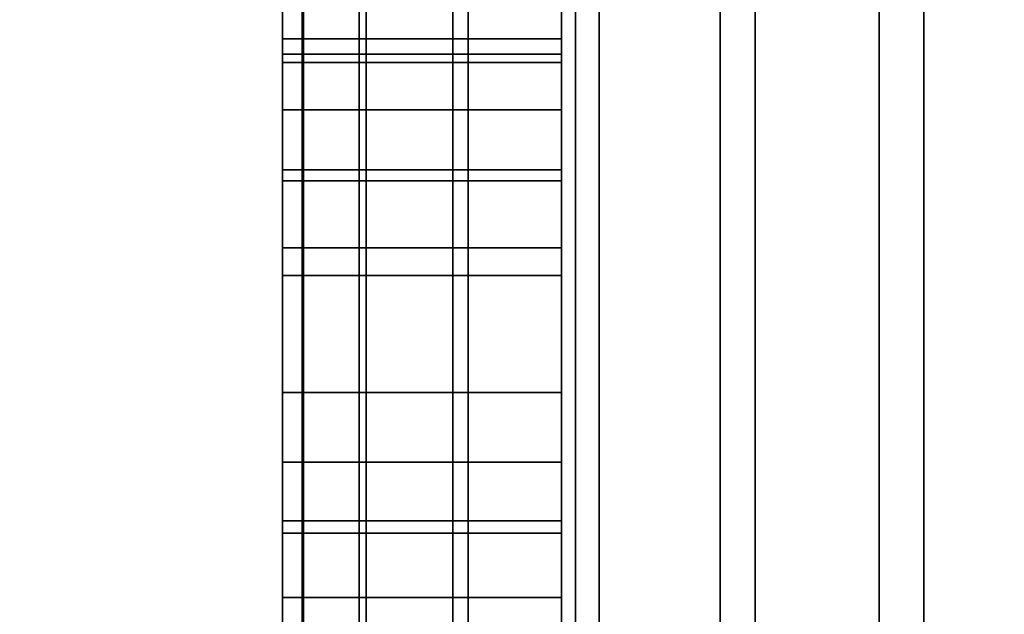
# Model space of a CAD drawing. Extents: x -0.051 to 0.051, y -0.712 to 0.
# Drawn here: x -0.008 to -0.007, y -0.455 to -0.454 of the extents above; entities that cross this region are included whole.
import ezdxf

# ---------------------------------------------------------------- set-up
doc = ezdxf.new("R2010")
doc.units = 0
for name, color, linetype in [('L15_GEH_USE_FARBE1', 7, 'CONTINUOUS'), ('L16_SYMBOL_SCHWARZ4', 7, 'CONTINUOUS'), ('L17_FUNKTIONSTASTE_ROT3', 7, 'CONTINUOUS'), ('L18_FUNK_BLAU2', 7, 'CONTINUOUS'), ('L19_SYMBOL_SCHWARZ3', 7, 'CONTINUOUS'), ('L7_ROHR_FARBE10', 7, 'CONTINUOUS'), ('L8_ROHR_FARBE9', 7, 'CONTINUOUS')]:
    doc.layers.add(name, color=color, linetype=linetype)

msp = doc.modelspace()

# ---------------------------------------------------------------- linework, layer by layer
at = {"layer": 'L15_GEH_USE_FARBE1', "color": 253, "invisible_edges": 9}
for points in [[(-0.0075, -0.476842, 0.065093), (-0.0075, -0.440342, 0.062897), (-0.0075, -0.480342, 0.062897), (-0.0075, -0.476842, 0.065093)], [(-0.0075, -0.440342, 0.062897), (-0.0075, -0.476842, 0.065093), (-0.0075, -0.443842, 0.065093), (-0.0075, -0.440342, 0.062897)], [(-0.0075, -0.440342, 0.137955), (-0.0075, -0.476842, 0.135593), (-0.0075, -0.480342, 0.137955), (-0.0075, -0.440342, 0.137955)], [(-0.0075, -0.476842, 0.135593), (-0.0075, -0.440342, 0.137955), (-0.0075, -0.443842, 0.135593), (-0.0075, -0.476842, 0.135593)], [(-0.007485, -0.440342, 0.138078), (-0.0075, -0.480342, 0.137955), (-0.007485, -0.480342, 0.138078), (-0.007485, -0.440342, 0.138078)], [(-0.0075, -0.480342, 0.137955), (-0.007485, -0.440342, 0.138078), (-0.0075, -0.440342, 0.137955), (-0.0075, -0.480342, 0.137955)], [(-0.0075, -0.440342, 0.062897), (-0.007486, -0.480342, 0.06278), (-0.0075, -0.480342, 0.062897), (-0.0075, -0.440342, 0.062897)], [(-0.007486, -0.480342, 0.06278), (-0.0075, -0.440342, 0.062897), (-0.007486, -0.440342, 0.06278), (-0.007486, -0.480342, 0.06278)], [(-0.007486, -0.440342, 0.06278), (-0.007445, -0.480342, 0.062669), (-0.007486, -0.480342, 0.06278), (-0.007486, -0.440342, 0.06278)], [(-0.007445, -0.480342, 0.062669), (-0.007486, -0.440342, 0.06278), (-0.007445, -0.440342, 0.062669), (-0.007445, -0.480342, 0.062669)], [(-0.00744, -0.440342, 0.138194), (-0.007485, -0.480342, 0.138078), (-0.00744, -0.480342, 0.138194), (-0.00744, -0.440342, 0.138194)], [(-0.007485, -0.480342, 0.138078), (-0.00744, -0.440342, 0.138194), (-0.007485, -0.440342, 0.138078), (-0.007485, -0.480342, 0.138078)], [(-0.007445, -0.440342, 0.062669), (-0.007378, -0.480342, 0.06257), (-0.007445, -0.480342, 0.062669), (-0.007445, -0.440342, 0.062669)], [(-0.007378, -0.480342, 0.06257), (-0.007445, -0.440342, 0.062669), (-0.007378, -0.440342, 0.06257), (-0.007378, -0.480342, 0.06257)], [(-0.007367, -0.440342, 0.138295), (-0.00744, -0.480342, 0.138194), (-0.007367, -0.480342, 0.138295), (-0.007367, -0.440342, 0.138295)], [(-0.00744, -0.480342, 0.138194), (-0.007367, -0.440342, 0.138295), (-0.00744, -0.440342, 0.138194), (-0.00744, -0.480342, 0.138194)], [(-0.00729, -0.440342, 0.062491), (-0.007378, -0.480342, 0.06257), (-0.007378, -0.440342, 0.06257), (-0.00729, -0.440342, 0.062491)], [(-0.007378, -0.480342, 0.06257), (-0.00729, -0.440342, 0.062491), (-0.00729, -0.480342, 0.062491), (-0.007378, -0.480342, 0.06257)], [(-0.007273, -0.480342, 0.138374), (-0.007367, -0.440342, 0.138295), (-0.007367, -0.480342, 0.138295), (-0.007273, -0.480342, 0.138374)], [(-0.007367, -0.440342, 0.138295), (-0.007273, -0.480342, 0.138374), (-0.007273, -0.440342, 0.138374), (-0.007367, -0.440342, 0.138295)], [(-0.007186, -0.440342, 0.062434), (-0.00729, -0.480342, 0.062491), (-0.00729, -0.440342, 0.062491), (-0.007186, -0.440342, 0.062434)], [(-0.00729, -0.480342, 0.062491), (-0.007186, -0.440342, 0.062434), (-0.007186, -0.480342, 0.062434), (-0.00729, -0.480342, 0.062491)], [(-0.007161, -0.480342, 0.138429), (-0.007273, -0.440342, 0.138374), (-0.007273, -0.480342, 0.138374), (-0.007161, -0.480342, 0.138429)], [(-0.007273, -0.440342, 0.138374), (-0.007161, -0.480342, 0.138429), (-0.007161, -0.440342, 0.138429), (-0.007273, -0.440342, 0.138374)], [(-0.007072, -0.440342, 0.062403), (-0.007186, -0.480342, 0.062434), (-0.007186, -0.440342, 0.062434), (-0.007072, -0.440342, 0.062403)], [(-0.007186, -0.480342, 0.062434), (-0.007072, -0.440342, 0.062403), (-0.007072, -0.480342, 0.062403), (-0.007186, -0.480342, 0.062434)], [(-0.00704, -0.480342, 0.138454), (-0.007161, -0.440342, 0.138429), (-0.007161, -0.480342, 0.138429), (-0.00704, -0.480342, 0.138454)], [(-0.007161, -0.440342, 0.138429), (-0.00704, -0.480342, 0.138454), (-0.00704, -0.440342, 0.138454), (-0.007161, -0.440342, 0.138429)], [(-0.006953, -0.440342, 0.0624), (-0.007072, -0.480342, 0.062403), (-0.007072, -0.440342, 0.062403), (-0.006953, -0.440342, 0.0624)], [(-0.007072, -0.480342, 0.062403), (-0.006953, -0.440342, 0.0624), (-0.006953, -0.480342, 0.0624), (-0.007072, -0.480342, 0.062403)], [(-0.006916, -0.480342, 0.138448), (-0.00704, -0.440342, 0.138454), (-0.00704, -0.480342, 0.138454), (-0.006916, -0.480342, 0.138448)], [(-0.00704, -0.440342, 0.138454), (-0.006916, -0.480342, 0.138448), (-0.006916, -0.440342, 0.138448), (-0.00704, -0.440342, 0.138454)], [(-0.0063, -0.443842, 0.135593), (-0.0075, -0.476842, 0.135593), (-0.0075, -0.443842, 0.135593), (-0.0063, -0.443842, 0.135593)], [(-0.0075, -0.476842, 0.135593), (-0.0063, -0.443842, 0.135593), (-0.0063, -0.476842, 0.135593), (-0.0075, -0.476842, 0.135593)], [(-0.0063, -0.476842, 0.065093), (-0.0075, -0.443842, 0.065093), (-0.0075, -0.476842, 0.065093), (-0.0063, -0.476842, 0.065093)], [(-0.0075, -0.443842, 0.065093), (-0.0063, -0.476842, 0.065093), (-0.0063, -0.443842, 0.065093), (-0.0075, -0.443842, 0.065093)]]:
    msp.add_3dface(points, dxfattribs=at)
at = {"layer": 'L16_SYMBOL_SCHWARZ4', "color": 7}
for points, invisible_edges in [([(-0.0075, -0.454318, 0.115275), (-0.0075, -0.454185, 0.116019), (-0.0075, -0.45385, 0.115111), (-0.0075, -0.454318, 0.115275)], 11), ([(-0.0075, -0.454318, 0.118402), (-0.0075, -0.454185, 0.119146), (-0.0075, -0.45385, 0.118239), (-0.0075, -0.454318, 0.118402)], 11), ([(-0.0073, -0.45385, 0.115111), (-0.0075, -0.454318, 0.115275), (-0.0075, -0.45385, 0.115111), (-0.0073, -0.45385, 0.115111)], 9), ([(-0.0075, -0.454318, 0.115275), (-0.0073, -0.45385, 0.115111), (-0.0073, -0.454318, 0.115275), (-0.0075, -0.454318, 0.115275)], 9), ([(-0.0073, -0.45385, 0.118239), (-0.0075, -0.454318, 0.118402), (-0.0075, -0.45385, 0.118239), (-0.0073, -0.45385, 0.118239)], 9), ([(-0.0075, -0.454318, 0.118402), (-0.0073, -0.45385, 0.118239), (-0.0073, -0.454318, 0.118402), (-0.0075, -0.454318, 0.118402)], 9), ([(-0.0073, -0.454185, 0.116019), (-0.0073, -0.454318, 0.115275), (-0.0073, -0.45385, 0.115111), (-0.0073, -0.454185, 0.116019)], 13), ([(-0.0073, -0.454185, 0.119146), (-0.0073, -0.454318, 0.118402), (-0.0073, -0.45385, 0.118239), (-0.0073, -0.454185, 0.119146)], 13), ([(-0.0075, -0.454318, 0.115275), (-0.0075, -0.454697, 0.116155), (-0.0075, -0.454185, 0.116019), (-0.0075, -0.454318, 0.115275)], 13), ([(-0.0075, -0.454318, 0.118402), (-0.0075, -0.454697, 0.119283), (-0.0075, -0.454185, 0.119146), (-0.0075, -0.454318, 0.118402)], 13), ([(-0.0073, -0.454697, 0.116155), (-0.0075, -0.454185, 0.116019), (-0.0075, -0.454697, 0.116155), (-0.0073, -0.454697, 0.116155)], 9), ([(-0.0075, -0.454185, 0.116019), (-0.0073, -0.454697, 0.116155), (-0.0073, -0.454185, 0.116019), (-0.0075, -0.454185, 0.116019)], 9), ([(-0.0073, -0.454697, 0.119283), (-0.0075, -0.454185, 0.119146), (-0.0075, -0.454697, 0.119283), (-0.0073, -0.454697, 0.119283)], 9), ([(-0.0075, -0.454185, 0.119146), (-0.0073, -0.454697, 0.119283), (-0.0073, -0.454185, 0.119146), (-0.0075, -0.454185, 0.119146)], 9), ([(-0.0073, -0.454697, 0.116155), (-0.0073, -0.454318, 0.115275), (-0.0073, -0.454185, 0.116019), (-0.0073, -0.454697, 0.116155)], 11), ([(-0.0073, -0.454697, 0.119283), (-0.0073, -0.454318, 0.118402), (-0.0073, -0.454185, 0.119146), (-0.0073, -0.454697, 0.119283)], 11), ([(-0.0075, -0.454797, 0.115408), (-0.0075, -0.454697, 0.116155), (-0.0075, -0.454318, 0.115275), (-0.0075, -0.454797, 0.115408)], 11), ([(-0.0075, -0.454797, 0.118535), (-0.0075, -0.454697, 0.119283), (-0.0075, -0.454318, 0.118402), (-0.0075, -0.454797, 0.118535)], 11), ([(-0.0073, -0.454318, 0.115275), (-0.0075, -0.454797, 0.115408), (-0.0075, -0.454318, 0.115275), (-0.0073, -0.454318, 0.115275)], 9), ([(-0.0075, -0.454797, 0.115408), (-0.0073, -0.454318, 0.115275), (-0.0073, -0.454797, 0.115408), (-0.0075, -0.454797, 0.115408)], 9), ([(-0.0073, -0.454318, 0.118402), (-0.0075, -0.454797, 0.118535), (-0.0075, -0.454318, 0.118402), (-0.0073, -0.454318, 0.118402)], 9), ([(-0.0075, -0.454797, 0.118535), (-0.0073, -0.454318, 0.118402), (-0.0073, -0.454797, 0.118535), (-0.0075, -0.454797, 0.118535)], 9), ([(-0.0073, -0.454697, 0.116155), (-0.0073, -0.454797, 0.115408), (-0.0073, -0.454318, 0.115275), (-0.0073, -0.454697, 0.116155)], 13), ([(-0.0073, -0.454697, 0.119283), (-0.0073, -0.454797, 0.118535), (-0.0073, -0.454318, 0.118402), (-0.0073, -0.454697, 0.119283)], 13)]:
    msp.add_3dface(points, dxfattribs=dict(at, invisible_edges=invisible_edges))
at = {"layer": 'L17_FUNKTIONSTASTE_ROT3', "color": 1}
for points, invisible_edges in [([(-0.0073, -0.442842, 0.100093), (-0.0073, -0.477842, 0.066093), (-0.0073, -0.477842, 0.100093), (-0.0073, -0.442842, 0.100093)], 9), ([(-0.0073, -0.477842, 0.066093), (-0.0073, -0.442842, 0.100093), (-0.0073, -0.477808, 0.065834), (-0.0073, -0.477842, 0.066093)], 11), ([(-0.0073, -0.477808, 0.065834), (-0.0073, -0.442842, 0.100093), (-0.0073, -0.477708, 0.065593), (-0.0073, -0.477808, 0.065834)], 11), ([(-0.0073, -0.477708, 0.065593), (-0.0073, -0.442842, 0.100093), (-0.0073, -0.477549, 0.065386), (-0.0073, -0.477708, 0.065593)], 11), ([(-0.0073, -0.477549, 0.065386), (-0.0073, -0.442842, 0.100093), (-0.0073, -0.477342, 0.065227), (-0.0073, -0.477549, 0.065386)], 11), ([(-0.0073, -0.477342, 0.065227), (-0.0073, -0.442842, 0.100093), (-0.0073, -0.477101, 0.065127), (-0.0073, -0.477342, 0.065227)], 11), ([(-0.0073, -0.477101, 0.065127), (-0.0073, -0.442842, 0.100093), (-0.0073, -0.476842, 0.065093), (-0.0073, -0.477101, 0.065127)], 11), ([(-0.0073, -0.476842, 0.065093), (-0.0073, -0.442842, 0.100093), (-0.0073, -0.443842, 0.065093), (-0.0073, -0.476842, 0.065093)], 11), ([(-0.0063, -0.477842, 0.100093), (-0.0073, -0.442842, 0.100093), (-0.0073, -0.477842, 0.100093), (-0.0063, -0.477842, 0.100093)], 9), ([(-0.0073, -0.442842, 0.100093), (-0.0063, -0.477842, 0.100093), (-0.0063, -0.442842, 0.100093), (-0.0073, -0.442842, 0.100093)], 9), ([(-0.0063, -0.443842, 0.065093), (-0.0073, -0.476842, 0.065093), (-0.0073, -0.443842, 0.065093), (-0.0063, -0.443842, 0.065093)], 9), ([(-0.0073, -0.476842, 0.065093), (-0.0063, -0.443842, 0.065093), (-0.0063, -0.476842, 0.065093), (-0.0073, -0.476842, 0.065093)], 9)]:
    msp.add_3dface(points, dxfattribs=dict(at, invisible_edges=invisible_edges))
at = {"layer": 'L18_FUNK_BLAU2', "color": 152}
for points, invisible_edges in [([(-0.0073, -0.477842, 0.100093), (-0.0073, -0.477808, 0.134852), (-0.0073, -0.442842, 0.100093), (-0.0073, -0.477842, 0.100093)], 11), ([(-0.0073, -0.442842, 0.100093), (-0.0073, -0.477808, 0.134852), (-0.0073, -0.477708, 0.135093), (-0.0073, -0.442842, 0.100093)], 13), ([(-0.0073, -0.442842, 0.100093), (-0.0073, -0.477708, 0.135093), (-0.0073, -0.477549, 0.1353), (-0.0073, -0.442842, 0.100093)], 13), ([(-0.0073, -0.442842, 0.100093), (-0.0073, -0.477549, 0.1353), (-0.0073, -0.477342, 0.135459), (-0.0073, -0.442842, 0.100093)], 13), ([(-0.0073, -0.442842, 0.100093), (-0.0073, -0.477342, 0.135459), (-0.0073, -0.477101, 0.135559), (-0.0073, -0.442842, 0.100093)], 13), ([(-0.0073, -0.442842, 0.100093), (-0.0073, -0.477101, 0.135559), (-0.0073, -0.476842, 0.135593), (-0.0073, -0.442842, 0.100093)], 13), ([(-0.0073, -0.442842, 0.100093), (-0.0073, -0.476842, 0.135593), (-0.0073, -0.443842, 0.135593), (-0.0073, -0.442842, 0.100093)], 13), ([(-0.0063, -0.442842, 0.100093), (-0.0073, -0.477842, 0.100093), (-0.0073, -0.442842, 0.100093), (-0.0063, -0.442842, 0.100093)], 9), ([(-0.0073, -0.477842, 0.100093), (-0.0063, -0.442842, 0.100093), (-0.0063, -0.477842, 0.100093), (-0.0073, -0.477842, 0.100093)], 9), ([(-0.0063, -0.476842, 0.135593), (-0.0073, -0.443842, 0.135593), (-0.0073, -0.476842, 0.135593), (-0.0063, -0.476842, 0.135593)], 9), ([(-0.0073, -0.443842, 0.135593), (-0.0063, -0.476842, 0.135593), (-0.0063, -0.443842, 0.135593), (-0.0073, -0.443842, 0.135593)], 9)]:
    msp.add_3dface(points, dxfattribs=dict(at, invisible_edges=invisible_edges))
at = {"layer": 'L19_SYMBOL_SCHWARZ3', "color": 7}
for points, invisible_edges in [([(-0.0075, -0.454224, 0.084046), (-0.0075, -0.454235, 0.086341), (-0.0075, -0.454112, 0.086051), (-0.0075, -0.454224, 0.084046)], 13), ([(-0.0075, -0.454224, 0.084046), (-0.0075, -0.454112, 0.086051), (-0.0075, -0.454224, 0.083744), (-0.0075, -0.454224, 0.084046)], 11), ([(-0.0075, -0.454235, 0.08145), (-0.0075, -0.454224, 0.083744), (-0.0075, -0.454112, 0.08174), (-0.0075, -0.454235, 0.08145)], 11), ([(-0.0075, -0.454112, 0.08174), (-0.0075, -0.454224, 0.083744), (-0.0075, -0.454112, 0.086051), (-0.0075, -0.454112, 0.08174)], 15), ([(-0.0075, -0.454224, 0.084046), (-0.0075, -0.454235, 0.086341), (-0.0075, -0.454112, 0.086051), (-0.0075, -0.454224, 0.084046)], 13), ([(-0.0075, -0.454224, 0.084046), (-0.0075, -0.454112, 0.086051), (-0.0075, -0.454224, 0.083744), (-0.0075, -0.454224, 0.084046)], 11), ([(-0.0075, -0.454235, 0.08145), (-0.0075, -0.454224, 0.083744), (-0.0075, -0.454112, 0.08174), (-0.0075, -0.454235, 0.08145)], 11), ([(-0.0075, -0.454112, 0.08174), (-0.0075, -0.454224, 0.083744), (-0.0075, -0.454112, 0.086051), (-0.0075, -0.454112, 0.08174)], 15), ([(-0.0075, -0.454112, 0.08174), (-0.0073, -0.454235, 0.08145), (-0.0075, -0.454235, 0.08145), (-0.0075, -0.454112, 0.08174)], 9), ([(-0.0073, -0.454235, 0.08145), (-0.0075, -0.454112, 0.08174), (-0.0073, -0.454112, 0.08174), (-0.0073, -0.454235, 0.08145)], 9), ([(-0.0075, -0.454235, 0.086341), (-0.0073, -0.454112, 0.086051), (-0.0075, -0.454112, 0.086051), (-0.0075, -0.454235, 0.086341)], 9), ([(-0.0073, -0.454112, 0.086051), (-0.0075, -0.454235, 0.086341), (-0.0073, -0.454235, 0.086341), (-0.0073, -0.454112, 0.086051)], 9), ([(-0.0075, -0.454112, 0.08174), (-0.0073, -0.454235, 0.08145), (-0.0075, -0.454235, 0.08145), (-0.0075, -0.454112, 0.08174)], 9), ([(-0.0073, -0.454235, 0.08145), (-0.0075, -0.454112, 0.08174), (-0.0073, -0.454112, 0.08174), (-0.0073, -0.454235, 0.08145)], 9), ([(-0.0075, -0.454235, 0.086341), (-0.0073, -0.454112, 0.086051), (-0.0075, -0.454112, 0.086051), (-0.0075, -0.454235, 0.086341)], 9), ([(-0.0073, -0.454112, 0.086051), (-0.0075, -0.454235, 0.086341), (-0.0073, -0.454235, 0.086341), (-0.0073, -0.454112, 0.086051)], 9), ([(-0.0073, -0.454224, 0.083744), (-0.0073, -0.454235, 0.08145), (-0.0073, -0.454112, 0.08174), (-0.0073, -0.454224, 0.083744)], 13), ([(-0.0073, -0.454224, 0.083744), (-0.0073, -0.454112, 0.08174), (-0.0073, -0.454112, 0.086051), (-0.0073, -0.454224, 0.083744)], 15), ([(-0.0073, -0.454235, 0.086341), (-0.0073, -0.454224, 0.084046), (-0.0073, -0.454112, 0.086051), (-0.0073, -0.454235, 0.086341)], 11), ([(-0.0073, -0.454112, 0.086051), (-0.0073, -0.454224, 0.084046), (-0.0073, -0.454224, 0.083744), (-0.0073, -0.454112, 0.086051)], 13), ([(-0.0073, -0.454224, 0.083744), (-0.0073, -0.454235, 0.08145), (-0.0073, -0.454112, 0.08174), (-0.0073, -0.454224, 0.083744)], 13), ([(-0.0073, -0.454224, 0.083744), (-0.0073, -0.454112, 0.08174), (-0.0073, -0.454112, 0.086051), (-0.0073, -0.454224, 0.083744)], 15), ([(-0.0073, -0.454235, 0.086341), (-0.0073, -0.454224, 0.084046), (-0.0073, -0.454112, 0.086051), (-0.0073, -0.454235, 0.086341)], 11), ([(-0.0073, -0.454112, 0.086051), (-0.0073, -0.454224, 0.084046), (-0.0073, -0.454224, 0.083744), (-0.0073, -0.454112, 0.086051)], 13), ([(-0.0075, -0.454241, 0.084348), (-0.0075, -0.454235, 0.086341), (-0.0075, -0.454224, 0.084046), (-0.0075, -0.454241, 0.084348)], 11), ([(-0.0075, -0.454235, 0.08145), (-0.0075, -0.454241, 0.083442), (-0.0075, -0.454224, 0.083744), (-0.0075, -0.454235, 0.08145)], 13), ([(-0.0075, -0.454241, 0.084348), (-0.0075, -0.454235, 0.086341), (-0.0075, -0.454224, 0.084046), (-0.0075, -0.454241, 0.084348)], 11), ([(-0.0075, -0.454235, 0.08145), (-0.0075, -0.454241, 0.083442), (-0.0075, -0.454224, 0.083744), (-0.0075, -0.454235, 0.08145)], 13), ([(-0.0073, -0.454241, 0.084348), (-0.0075, -0.454224, 0.084046), (-0.0073, -0.454224, 0.084046), (-0.0073, -0.454241, 0.084348)], 9), ([(-0.0075, -0.454224, 0.084046), (-0.0073, -0.454241, 0.084348), (-0.0075, -0.454241, 0.084348), (-0.0075, -0.454224, 0.084046)], 9), ([(-0.0073, -0.454224, 0.084046), (-0.0075, -0.454224, 0.083744), (-0.0073, -0.454224, 0.083744), (-0.0073, -0.454224, 0.084046)], 9), ([(-0.0075, -0.454224, 0.083744), (-0.0073, -0.454224, 0.084046), (-0.0075, -0.454224, 0.084046), (-0.0075, -0.454224, 0.083744)], 9), ([(-0.0073, -0.454224, 0.083744), (-0.0075, -0.454241, 0.083442), (-0.0073, -0.454241, 0.083442), (-0.0073, -0.454224, 0.083744)], 9), ([(-0.0075, -0.454241, 0.083442), (-0.0073, -0.454224, 0.083744), (-0.0075, -0.454224, 0.083744), (-0.0075, -0.454241, 0.083442)], 9), ([(-0.0073, -0.454241, 0.084348), (-0.0075, -0.454224, 0.084046), (-0.0073, -0.454224, 0.084046), (-0.0073, -0.454241, 0.084348)], 9), ([(-0.0075, -0.454224, 0.084046), (-0.0073, -0.454241, 0.084348), (-0.0075, -0.454241, 0.084348), (-0.0075, -0.454224, 0.084046)], 9), ([(-0.0073, -0.454224, 0.084046), (-0.0075, -0.454224, 0.083744), (-0.0073, -0.454224, 0.083744), (-0.0073, -0.454224, 0.084046)], 9), ([(-0.0075, -0.454224, 0.083744), (-0.0073, -0.454224, 0.084046), (-0.0075, -0.454224, 0.084046), (-0.0075, -0.454224, 0.083744)], 9), ([(-0.0073, -0.454224, 0.083744), (-0.0075, -0.454241, 0.083442), (-0.0073, -0.454241, 0.083442), (-0.0073, -0.454224, 0.083744)], 9), ([(-0.0075, -0.454241, 0.083442), (-0.0073, -0.454224, 0.083744), (-0.0075, -0.454224, 0.083744), (-0.0075, -0.454241, 0.083442)], 9), ([(-0.0073, -0.454241, 0.083442), (-0.0073, -0.454235, 0.08145), (-0.0073, -0.454224, 0.083744), (-0.0073, -0.454241, 0.083442)], 11), ([(-0.0073, -0.454235, 0.086341), (-0.0073, -0.454241, 0.084348), (-0.0073, -0.454224, 0.084046), (-0.0073, -0.454235, 0.086341)], 13), ([(-0.0073, -0.454241, 0.083442), (-0.0073, -0.454235, 0.08145), (-0.0073, -0.454224, 0.083744), (-0.0073, -0.454241, 0.083442)], 11), ([(-0.0073, -0.454235, 0.086341), (-0.0073, -0.454241, 0.084348), (-0.0073, -0.454224, 0.084046), (-0.0073, -0.454235, 0.086341)], 13), ([(-0.0075, -0.454326, 0.084947), (-0.0075, -0.454374, 0.086624), (-0.0075, -0.454235, 0.086341), (-0.0075, -0.454326, 0.084947)], 13), ([(-0.0075, -0.454326, 0.084947), (-0.0075, -0.454235, 0.086341), (-0.0075, -0.454275, 0.084649), (-0.0075, -0.454326, 0.084947)], 11), ([(-0.0075, -0.454275, 0.084649), (-0.0075, -0.454235, 0.086341), (-0.0075, -0.454241, 0.084348), (-0.0075, -0.454275, 0.084649)], 11), ([(-0.0075, -0.454374, 0.081167), (-0.0075, -0.454326, 0.082843), (-0.0075, -0.454235, 0.08145), (-0.0075, -0.454374, 0.081167)], 11), ([(-0.0075, -0.454235, 0.08145), (-0.0075, -0.454326, 0.082843), (-0.0075, -0.454275, 0.083141), (-0.0075, -0.454235, 0.08145)], 13), ([(-0.0075, -0.454235, 0.08145), (-0.0075, -0.454275, 0.083141), (-0.0075, -0.454241, 0.083442), (-0.0075, -0.454235, 0.08145)], 13), ([(-0.0075, -0.454326, 0.084947), (-0.0075, -0.454374, 0.086624), (-0.0075, -0.454235, 0.086341), (-0.0075, -0.454326, 0.084947)], 13), ([(-0.0075, -0.454326, 0.084947), (-0.0075, -0.454235, 0.086341), (-0.0075, -0.454275, 0.084649), (-0.0075, -0.454326, 0.084947)], 11), ([(-0.0075, -0.454275, 0.084649), (-0.0075, -0.454235, 0.086341), (-0.0075, -0.454241, 0.084348), (-0.0075, -0.454275, 0.084649)], 11), ([(-0.0075, -0.454374, 0.081167), (-0.0075, -0.454326, 0.082843), (-0.0075, -0.454235, 0.08145), (-0.0075, -0.454374, 0.081167)], 11), ([(-0.0075, -0.454235, 0.08145), (-0.0075, -0.454326, 0.082843), (-0.0075, -0.454275, 0.083141), (-0.0075, -0.454235, 0.08145)], 13), ([(-0.0075, -0.454235, 0.08145), (-0.0075, -0.454275, 0.083141), (-0.0075, -0.454241, 0.083442), (-0.0075, -0.454235, 0.08145)], 13), ([(-0.0075, -0.454235, 0.08145), (-0.0073, -0.454374, 0.081167), (-0.0075, -0.454374, 0.081167), (-0.0075, -0.454235, 0.08145)], 9), ([(-0.0073, -0.454374, 0.081167), (-0.0075, -0.454235, 0.08145), (-0.0073, -0.454235, 0.08145), (-0.0073, -0.454374, 0.081167)], 9), ([(-0.0075, -0.454374, 0.086624), (-0.0073, -0.454235, 0.086341), (-0.0075, -0.454235, 0.086341), (-0.0075, -0.454374, 0.086624)], 9), ([(-0.0073, -0.454235, 0.086341), (-0.0075, -0.454374, 0.086624), (-0.0073, -0.454374, 0.086624), (-0.0073, -0.454235, 0.086341)], 9), ([(-0.0075, -0.454235, 0.08145), (-0.0073, -0.454374, 0.081167), (-0.0075, -0.454374, 0.081167), (-0.0075, -0.454235, 0.08145)], 9), ([(-0.0073, -0.454374, 0.081167), (-0.0075, -0.454235, 0.08145), (-0.0073, -0.454235, 0.08145), (-0.0073, -0.454374, 0.081167)], 9), ([(-0.0075, -0.454374, 0.086624), (-0.0073, -0.454235, 0.086341), (-0.0075, -0.454235, 0.086341), (-0.0075, -0.454374, 0.086624)], 9), ([(-0.0073, -0.454235, 0.086341), (-0.0075, -0.454374, 0.086624), (-0.0073, -0.454374, 0.086624), (-0.0073, -0.454235, 0.086341)], 9), ([(-0.0073, -0.454326, 0.082843), (-0.0073, -0.454374, 0.081167), (-0.0073, -0.454235, 0.08145), (-0.0073, -0.454326, 0.082843)], 13), ([(-0.0073, -0.454326, 0.082843), (-0.0073, -0.454235, 0.08145), (-0.0073, -0.454275, 0.083141), (-0.0073, -0.454326, 0.082843)], 11), ([(-0.0073, -0.454275, 0.083141), (-0.0073, -0.454235, 0.08145), (-0.0073, -0.454241, 0.083442), (-0.0073, -0.454275, 0.083141)], 11), ([(-0.0073, -0.454374, 0.086624), (-0.0073, -0.454326, 0.084947), (-0.0073, -0.454235, 0.086341), (-0.0073, -0.454374, 0.086624)], 11), ([(-0.0073, -0.454235, 0.086341), (-0.0073, -0.454326, 0.084947), (-0.0073, -0.454275, 0.084649), (-0.0073, -0.454235, 0.086341)], 13), ([(-0.0073, -0.454235, 0.086341), (-0.0073, -0.454275, 0.084649), (-0.0073, -0.454241, 0.084348), (-0.0073, -0.454235, 0.086341)], 13), ([(-0.0073, -0.454326, 0.082843), (-0.0073, -0.454374, 0.081167), (-0.0073, -0.454235, 0.08145), (-0.0073, -0.454326, 0.082843)], 13), ([(-0.0073, -0.454326, 0.082843), (-0.0073, -0.454235, 0.08145), (-0.0073, -0.454275, 0.083141), (-0.0073, -0.454326, 0.082843)], 11), ([(-0.0073, -0.454275, 0.083141), (-0.0073, -0.454235, 0.08145), (-0.0073, -0.454241, 0.083442), (-0.0073, -0.454275, 0.083141)], 11), ([(-0.0073, -0.454374, 0.086624), (-0.0073, -0.454326, 0.084947), (-0.0073, -0.454235, 0.086341), (-0.0073, -0.454374, 0.086624)], 11), ([(-0.0073, -0.454235, 0.086341), (-0.0073, -0.454326, 0.084947), (-0.0073, -0.454275, 0.084649), (-0.0073, -0.454235, 0.086341)], 13), ([(-0.0073, -0.454235, 0.086341), (-0.0073, -0.454275, 0.084649), (-0.0073, -0.454241, 0.084348), (-0.0073, -0.454235, 0.086341)], 13), ([(-0.0073, -0.454275, 0.084649), (-0.0075, -0.454241, 0.084348), (-0.0073, -0.454241, 0.084348), (-0.0073, -0.454275, 0.084649)], 9), ([(-0.0075, -0.454241, 0.084348), (-0.0073, -0.454275, 0.084649), (-0.0075, -0.454275, 0.084649), (-0.0075, -0.454241, 0.084348)], 9), ([(-0.0073, -0.454241, 0.083442), (-0.0075, -0.454275, 0.083141), (-0.0073, -0.454275, 0.083141), (-0.0073, -0.454241, 0.083442)], 9), ([(-0.0075, -0.454275, 0.083141), (-0.0073, -0.454241, 0.083442), (-0.0075, -0.454241, 0.083442), (-0.0075, -0.454275, 0.083141)], 9), ([(-0.0073, -0.454275, 0.084649), (-0.0075, -0.454241, 0.084348), (-0.0073, -0.454241, 0.084348), (-0.0073, -0.454275, 0.084649)], 9), ([(-0.0075, -0.454241, 0.084348), (-0.0073, -0.454275, 0.084649), (-0.0075, -0.454275, 0.084649), (-0.0075, -0.454241, 0.084348)], 9), ([(-0.0073, -0.454241, 0.083442), (-0.0075, -0.454275, 0.083141), (-0.0073, -0.454275, 0.083141), (-0.0073, -0.454241, 0.083442)], 9), ([(-0.0075, -0.454275, 0.083141), (-0.0073, -0.454241, 0.083442), (-0.0075, -0.454241, 0.083442), (-0.0075, -0.454275, 0.083141)], 9), ([(-0.0073, -0.454326, 0.084947), (-0.0075, -0.454275, 0.084649), (-0.0073, -0.454275, 0.084649), (-0.0073, -0.454326, 0.084947)], 9), ([(-0.0075, -0.454275, 0.084649), (-0.0073, -0.454326, 0.084947), (-0.0075, -0.454326, 0.084947), (-0.0075, -0.454275, 0.084649)], 9), ([(-0.0073, -0.454275, 0.083141), (-0.0075, -0.454326, 0.082843), (-0.0073, -0.454326, 0.082843), (-0.0073, -0.454275, 0.083141)], 9), ([(-0.0075, -0.454326, 0.082843), (-0.0073, -0.454275, 0.083141), (-0.0075, -0.454275, 0.083141), (-0.0075, -0.454326, 0.082843)], 9), ([(-0.0073, -0.454326, 0.084947), (-0.0075, -0.454275, 0.084649), (-0.0073, -0.454275, 0.084649), (-0.0073, -0.454326, 0.084947)], 9), ([(-0.0075, -0.454275, 0.084649), (-0.0073, -0.454326, 0.084947), (-0.0075, -0.454326, 0.084947), (-0.0075, -0.454275, 0.084649)], 9), ([(-0.0073, -0.454275, 0.083141), (-0.0075, -0.454326, 0.082843), (-0.0073, -0.454326, 0.082843), (-0.0073, -0.454275, 0.083141)], 9), ([(-0.0075, -0.454326, 0.082843), (-0.0073, -0.454275, 0.083141), (-0.0075, -0.454275, 0.083141), (-0.0075, -0.454326, 0.082843)], 9), ([(-0.0075, -0.454394, 0.085242), (-0.0075, -0.454374, 0.086624), (-0.0075, -0.454326, 0.084947), (-0.0075, -0.454394, 0.085242)], 11), ([(-0.0075, -0.454374, 0.081167), (-0.0075, -0.454394, 0.082549), (-0.0075, -0.454326, 0.082843), (-0.0075, -0.454374, 0.081167)], 13), ([(-0.0075, -0.454394, 0.085242), (-0.0075, -0.454374, 0.086624), (-0.0075, -0.454326, 0.084947), (-0.0075, -0.454394, 0.085242)], 11), ([(-0.0075, -0.454374, 0.081167), (-0.0075, -0.454394, 0.082549), (-0.0075, -0.454326, 0.082843), (-0.0075, -0.454374, 0.081167)], 13), ([(-0.0073, -0.454394, 0.085242), (-0.0075, -0.454326, 0.084947), (-0.0073, -0.454326, 0.084947), (-0.0073, -0.454394, 0.085242)], 9), ([(-0.0075, -0.454326, 0.084947), (-0.0073, -0.454394, 0.085242), (-0.0075, -0.454394, 0.085242), (-0.0075, -0.454326, 0.084947)], 9), ([(-0.0073, -0.454326, 0.082843), (-0.0075, -0.454394, 0.082549), (-0.0073, -0.454394, 0.082549), (-0.0073, -0.454326, 0.082843)], 9), ([(-0.0075, -0.454394, 0.082549), (-0.0073, -0.454326, 0.082843), (-0.0075, -0.454326, 0.082843), (-0.0075, -0.454394, 0.082549)], 9), ([(-0.0073, -0.454394, 0.085242), (-0.0075, -0.454326, 0.084947), (-0.0073, -0.454326, 0.084947), (-0.0073, -0.454394, 0.085242)], 9), ([(-0.0075, -0.454326, 0.084947), (-0.0073, -0.454394, 0.085242), (-0.0075, -0.454394, 0.085242), (-0.0075, -0.454326, 0.084947)], 9), ([(-0.0073, -0.454326, 0.082843), (-0.0075, -0.454394, 0.082549), (-0.0073, -0.454394, 0.082549), (-0.0073, -0.454326, 0.082843)], 9), ([(-0.0075, -0.454394, 0.082549), (-0.0073, -0.454326, 0.082843), (-0.0075, -0.454326, 0.082843), (-0.0075, -0.454394, 0.082549)], 9), ([(-0.0073, -0.454394, 0.082549), (-0.0073, -0.454374, 0.081167), (-0.0073, -0.454326, 0.082843), (-0.0073, -0.454394, 0.082549)], 11), ([(-0.0073, -0.454374, 0.086624), (-0.0073, -0.454394, 0.085242), (-0.0073, -0.454326, 0.084947), (-0.0073, -0.454374, 0.086624)], 13), ([(-0.0073, -0.454394, 0.082549), (-0.0073, -0.454374, 0.081167), (-0.0073, -0.454326, 0.082843), (-0.0073, -0.454394, 0.082549)], 11), ([(-0.0073, -0.454374, 0.086624), (-0.0073, -0.454394, 0.085242), (-0.0073, -0.454326, 0.084947), (-0.0073, -0.454374, 0.086624)], 13), ([(-0.0075, -0.454478, 0.085532), (-0.0075, -0.454528, 0.086899), (-0.0075, -0.454374, 0.086624), (-0.0075, -0.454478, 0.085532)], 13), ([(-0.0075, -0.454478, 0.085532), (-0.0075, -0.454374, 0.086624), (-0.0075, -0.454394, 0.085242), (-0.0075, -0.454478, 0.085532)], 11), ([(-0.0075, -0.454528, 0.080891), (-0.0075, -0.454478, 0.082258), (-0.0075, -0.454374, 0.081167), (-0.0075, -0.454528, 0.080891)], 11), ([(-0.0075, -0.454374, 0.081167), (-0.0075, -0.454478, 0.082258), (-0.0075, -0.454394, 0.082549), (-0.0075, -0.454374, 0.081167)], 13), ([(-0.0075, -0.454478, 0.085532), (-0.0075, -0.454528, 0.086899), (-0.0075, -0.454374, 0.086624), (-0.0075, -0.454478, 0.085532)], 13), ([(-0.0075, -0.454478, 0.085532), (-0.0075, -0.454374, 0.086624), (-0.0075, -0.454394, 0.085242), (-0.0075, -0.454478, 0.085532)], 11), ([(-0.0075, -0.454528, 0.080891), (-0.0075, -0.454478, 0.082258), (-0.0075, -0.454374, 0.081167), (-0.0075, -0.454528, 0.080891)], 11), ([(-0.0075, -0.454374, 0.081167), (-0.0075, -0.454478, 0.082258), (-0.0075, -0.454394, 0.082549), (-0.0075, -0.454374, 0.081167)], 13), ([(-0.0075, -0.454374, 0.081167), (-0.0073, -0.454528, 0.080891), (-0.0075, -0.454528, 0.080891), (-0.0075, -0.454374, 0.081167)], 9), ([(-0.0073, -0.454528, 0.080891), (-0.0075, -0.454374, 0.081167), (-0.0073, -0.454374, 0.081167), (-0.0073, -0.454528, 0.080891)], 9), ([(-0.0075, -0.454528, 0.086899), (-0.0073, -0.454374, 0.086624), (-0.0075, -0.454374, 0.086624), (-0.0075, -0.454528, 0.086899)], 9), ([(-0.0073, -0.454374, 0.086624), (-0.0075, -0.454528, 0.086899), (-0.0073, -0.454528, 0.086899), (-0.0073, -0.454374, 0.086624)], 9), ([(-0.0075, -0.454374, 0.081167), (-0.0073, -0.454528, 0.080891), (-0.0075, -0.454528, 0.080891), (-0.0075, -0.454374, 0.081167)], 9), ([(-0.0073, -0.454528, 0.080891), (-0.0075, -0.454374, 0.081167), (-0.0073, -0.454374, 0.081167), (-0.0073, -0.454528, 0.080891)], 9), ([(-0.0075, -0.454528, 0.086899), (-0.0073, -0.454374, 0.086624), (-0.0075, -0.454374, 0.086624), (-0.0075, -0.454528, 0.086899)], 9), ([(-0.0073, -0.454374, 0.086624), (-0.0075, -0.454528, 0.086899), (-0.0073, -0.454528, 0.086899), (-0.0073, -0.454374, 0.086624)], 9), ([(-0.0073, -0.454478, 0.082258), (-0.0073, -0.454528, 0.080891), (-0.0073, -0.454374, 0.081167), (-0.0073, -0.454478, 0.082258)], 13), ([(-0.0073, -0.454478, 0.082258), (-0.0073, -0.454374, 0.081167), (-0.0073, -0.454394, 0.082549), (-0.0073, -0.454478, 0.082258)], 11), ([(-0.0073, -0.454528, 0.086899), (-0.0073, -0.454478, 0.085532), (-0.0073, -0.454374, 0.086624), (-0.0073, -0.454528, 0.086899)], 11), ([(-0.0073, -0.454374, 0.086624), (-0.0073, -0.454478, 0.085532), (-0.0073, -0.454394, 0.085242), (-0.0073, -0.454374, 0.086624)], 13), ([(-0.0073, -0.454478, 0.082258), (-0.0073, -0.454528, 0.080891), (-0.0073, -0.454374, 0.081167), (-0.0073, -0.454478, 0.082258)], 13), ([(-0.0073, -0.454478, 0.082258), (-0.0073, -0.454374, 0.081167), (-0.0073, -0.454394, 0.082549), (-0.0073, -0.454478, 0.082258)], 11), ([(-0.0073, -0.454528, 0.086899), (-0.0073, -0.454478, 0.085532), (-0.0073, -0.454374, 0.086624), (-0.0073, -0.454528, 0.086899)], 11), ([(-0.0073, -0.454374, 0.086624), (-0.0073, -0.454478, 0.085532), (-0.0073, -0.454394, 0.085242), (-0.0073, -0.454374, 0.086624)], 13), ([(-0.0073, -0.454478, 0.085532), (-0.0075, -0.454394, 0.085242), (-0.0073, -0.454394, 0.085242), (-0.0073, -0.454478, 0.085532)], 9), ([(-0.0075, -0.454394, 0.085242), (-0.0073, -0.454478, 0.085532), (-0.0075, -0.454478, 0.085532), (-0.0075, -0.454394, 0.085242)], 9), ([(-0.0073, -0.454394, 0.082549), (-0.0075, -0.454478, 0.082258), (-0.0073, -0.454478, 0.082258), (-0.0073, -0.454394, 0.082549)], 9), ([(-0.0075, -0.454478, 0.082258), (-0.0073, -0.454394, 0.082549), (-0.0075, -0.454394, 0.082549), (-0.0075, -0.454478, 0.082258)], 9), ([(-0.0073, -0.454478, 0.085532), (-0.0075, -0.454394, 0.085242), (-0.0073, -0.454394, 0.085242), (-0.0073, -0.454478, 0.085532)], 9), ([(-0.0075, -0.454394, 0.085242), (-0.0073, -0.454478, 0.085532), (-0.0075, -0.454478, 0.085532), (-0.0075, -0.454394, 0.085242)], 9), ([(-0.0073, -0.454394, 0.082549), (-0.0075, -0.454478, 0.082258), (-0.0073, -0.454478, 0.082258), (-0.0073, -0.454394, 0.082549)], 9), ([(-0.0075, -0.454478, 0.082258), (-0.0073, -0.454394, 0.082549), (-0.0075, -0.454394, 0.082549), (-0.0075, -0.454478, 0.082258)], 9), ([(-0.0075, -0.454579, 0.085818), (-0.0075, -0.45457, 0.086952), (-0.0075, -0.454478, 0.085532), (-0.0075, -0.454579, 0.085818)], 11), ([(-0.0075, -0.454478, 0.085532), (-0.0075, -0.45457, 0.086952), (-0.0075, -0.454528, 0.086899), (-0.0075, -0.454478, 0.085532)], 13), ([(-0.0075, -0.45457, 0.080838), (-0.0075, -0.454579, 0.081973), (-0.0075, -0.454478, 0.082258), (-0.0075, -0.45457, 0.080838)], 13), ([(-0.0075, -0.45457, 0.080838), (-0.0075, -0.454478, 0.082258), (-0.0075, -0.454528, 0.080891), (-0.0075, -0.45457, 0.080838)], 11), ([(-0.0075, -0.454579, 0.085818), (-0.0075, -0.45457, 0.086952), (-0.0075, -0.454478, 0.085532), (-0.0075, -0.454579, 0.085818)], 11), ([(-0.0075, -0.454478, 0.085532), (-0.0075, -0.45457, 0.086952), (-0.0075, -0.454528, 0.086899), (-0.0075, -0.454478, 0.085532)], 13), ([(-0.0075, -0.45457, 0.080838), (-0.0075, -0.454579, 0.081973), (-0.0075, -0.454478, 0.082258), (-0.0075, -0.45457, 0.080838)], 13), ([(-0.0075, -0.45457, 0.080838), (-0.0075, -0.454478, 0.082258), (-0.0075, -0.454528, 0.080891), (-0.0075, -0.45457, 0.080838)], 11), ([(-0.0073, -0.454579, 0.085818), (-0.0075, -0.454478, 0.085532), (-0.0073, -0.454478, 0.085532), (-0.0073, -0.454579, 0.085818)], 9), ([(-0.0075, -0.454478, 0.085532), (-0.0073, -0.454579, 0.085818), (-0.0075, -0.454579, 0.085818), (-0.0075, -0.454478, 0.085532)], 9), ([(-0.0073, -0.454478, 0.082258), (-0.0075, -0.454579, 0.081973), (-0.0073, -0.454579, 0.081973), (-0.0073, -0.454478, 0.082258)], 9), ([(-0.0075, -0.454579, 0.081973), (-0.0073, -0.454478, 0.082258), (-0.0075, -0.454478, 0.082258), (-0.0075, -0.454579, 0.081973)], 9), ([(-0.0073, -0.454579, 0.085818), (-0.0075, -0.454478, 0.085532), (-0.0073, -0.454478, 0.085532), (-0.0073, -0.454579, 0.085818)], 9), ([(-0.0075, -0.454478, 0.085532), (-0.0073, -0.454579, 0.085818), (-0.0075, -0.454579, 0.085818), (-0.0075, -0.454478, 0.085532)], 9), ([(-0.0073, -0.454478, 0.082258), (-0.0075, -0.454579, 0.081973), (-0.0073, -0.454579, 0.081973), (-0.0073, -0.454478, 0.082258)], 9), ([(-0.0075, -0.454579, 0.081973), (-0.0073, -0.454478, 0.082258), (-0.0075, -0.454478, 0.082258), (-0.0075, -0.454579, 0.081973)], 9), ([(-0.0073, -0.454579, 0.081973), (-0.0073, -0.45457, 0.080838), (-0.0073, -0.454478, 0.082258), (-0.0073, -0.454579, 0.081973)], 11), ([(-0.0073, -0.454478, 0.082258), (-0.0073, -0.45457, 0.080838), (-0.0073, -0.454528, 0.080891), (-0.0073, -0.454478, 0.082258)], 13), ([(-0.0073, -0.45457, 0.086952), (-0.0073, -0.454579, 0.085818), (-0.0073, -0.454478, 0.085532), (-0.0073, -0.45457, 0.086952)], 13), ([(-0.0073, -0.45457, 0.086952), (-0.0073, -0.454478, 0.085532), (-0.0073, -0.454528, 0.086899), (-0.0073, -0.45457, 0.086952)], 11), ([(-0.0073, -0.454579, 0.081973), (-0.0073, -0.45457, 0.080838), (-0.0073, -0.454478, 0.082258), (-0.0073, -0.454579, 0.081973)], 11), ([(-0.0073, -0.454478, 0.082258), (-0.0073, -0.45457, 0.080838), (-0.0073, -0.454528, 0.080891), (-0.0073, -0.454478, 0.082258)], 13), ([(-0.0073, -0.45457, 0.086952), (-0.0073, -0.454579, 0.085818), (-0.0073, -0.454478, 0.085532), (-0.0073, -0.45457, 0.086952)], 13), ([(-0.0073, -0.45457, 0.086952), (-0.0073, -0.454478, 0.085532), (-0.0073, -0.454528, 0.086899), (-0.0073, -0.45457, 0.086952)], 11), ([(-0.0075, -0.454528, 0.080891), (-0.0073, -0.45457, 0.080838), (-0.0075, -0.45457, 0.080838), (-0.0075, -0.454528, 0.080891)], 9), ([(-0.0073, -0.45457, 0.080838), (-0.0075, -0.454528, 0.080891), (-0.0073, -0.454528, 0.080891), (-0.0073, -0.45457, 0.080838)], 9), ([(-0.0075, -0.45457, 0.086952), (-0.0073, -0.454528, 0.086899), (-0.0075, -0.454528, 0.086899), (-0.0075, -0.45457, 0.086952)], 9), ([(-0.0073, -0.454528, 0.086899), (-0.0075, -0.45457, 0.086952), (-0.0073, -0.45457, 0.086952), (-0.0073, -0.454528, 0.086899)], 9), ([(-0.0075, -0.454528, 0.080891), (-0.0073, -0.45457, 0.080838), (-0.0075, -0.45457, 0.080838), (-0.0075, -0.454528, 0.080891)], 9), ([(-0.0073, -0.45457, 0.080838), (-0.0075, -0.454528, 0.080891), (-0.0073, -0.454528, 0.080891), (-0.0073, -0.45457, 0.080838)], 9), ([(-0.0075, -0.45457, 0.086952), (-0.0073, -0.454528, 0.086899), (-0.0075, -0.454528, 0.086899), (-0.0075, -0.45457, 0.086952)], 9), ([(-0.0073, -0.454528, 0.086899), (-0.0075, -0.45457, 0.086952), (-0.0073, -0.45457, 0.086952), (-0.0073, -0.454528, 0.086899)], 9), ([(-0.0075, -0.454579, 0.085818), (-0.0075, -0.454625, 0.086993), (-0.0075, -0.45457, 0.086952), (-0.0075, -0.454579, 0.085818)], 13), ([(-0.0075, -0.454625, 0.080798), (-0.0075, -0.454579, 0.081973), (-0.0075, -0.45457, 0.080838), (-0.0075, -0.454625, 0.080798)], 11), ([(-0.0075, -0.454579, 0.085818), (-0.0075, -0.454625, 0.086993), (-0.0075, -0.45457, 0.086952), (-0.0075, -0.454579, 0.085818)], 13), ([(-0.0075, -0.454625, 0.080798), (-0.0075, -0.454579, 0.081973), (-0.0075, -0.45457, 0.080838), (-0.0075, -0.454625, 0.080798)], 11), ([(-0.0073, -0.45457, 0.080838), (-0.0075, -0.454625, 0.080798), (-0.0075, -0.45457, 0.080838), (-0.0073, -0.45457, 0.080838)], 9), ([(-0.0075, -0.454625, 0.080798), (-0.0073, -0.45457, 0.080838), (-0.0073, -0.454625, 0.080798), (-0.0075, -0.454625, 0.080798)], 9), ([(-0.0073, -0.454625, 0.086993), (-0.0075, -0.45457, 0.086952), (-0.0075, -0.454625, 0.086993), (-0.0073, -0.454625, 0.086993)], 9), ([(-0.0075, -0.45457, 0.086952), (-0.0073, -0.454625, 0.086993), (-0.0073, -0.45457, 0.086952), (-0.0075, -0.45457, 0.086952)], 9), ([(-0.0073, -0.45457, 0.080838), (-0.0075, -0.454625, 0.080798), (-0.0075, -0.45457, 0.080838), (-0.0073, -0.45457, 0.080838)], 9), ([(-0.0075, -0.454625, 0.080798), (-0.0073, -0.45457, 0.080838), (-0.0073, -0.454625, 0.080798), (-0.0075, -0.454625, 0.080798)], 9), ([(-0.0073, -0.454625, 0.086993), (-0.0075, -0.45457, 0.086952), (-0.0075, -0.454625, 0.086993), (-0.0073, -0.454625, 0.086993)], 9), ([(-0.0075, -0.45457, 0.086952), (-0.0073, -0.454625, 0.086993), (-0.0073, -0.45457, 0.086952), (-0.0075, -0.45457, 0.086952)], 9), ([(-0.0073, -0.454579, 0.081973), (-0.0073, -0.454625, 0.080798), (-0.0073, -0.45457, 0.080838), (-0.0073, -0.454579, 0.081973)], 13), ([(-0.0073, -0.454625, 0.086993), (-0.0073, -0.454579, 0.085818), (-0.0073, -0.45457, 0.086952), (-0.0073, -0.454625, 0.086993)], 11), ([(-0.0073, -0.454579, 0.081973), (-0.0073, -0.454625, 0.080798), (-0.0073, -0.45457, 0.080838), (-0.0073, -0.454579, 0.081973)], 13), ([(-0.0073, -0.454625, 0.086993), (-0.0073, -0.454579, 0.085818), (-0.0073, -0.45457, 0.086952), (-0.0073, -0.454625, 0.086993)], 11), ([(-0.0075, -0.454695, 0.086097), (-0.0075, -0.454688, 0.087018), (-0.0075, -0.454579, 0.085818), (-0.0075, -0.454695, 0.086097)], 11), ([(-0.0075, -0.454579, 0.085818), (-0.0075, -0.454688, 0.087018), (-0.0075, -0.454625, 0.086993), (-0.0075, -0.454579, 0.085818)], 13), ([(-0.0075, -0.454688, 0.080772), (-0.0075, -0.454695, 0.081694), (-0.0075, -0.454579, 0.081973), (-0.0075, -0.454688, 0.080772)], 13), ([(-0.0075, -0.454688, 0.080772), (-0.0075, -0.454579, 0.081973), (-0.0075, -0.454625, 0.080798), (-0.0075, -0.454688, 0.080772)], 11), ([(-0.0075, -0.454695, 0.086097), (-0.0075, -0.454688, 0.087018), (-0.0075, -0.454579, 0.085818), (-0.0075, -0.454695, 0.086097)], 11), ([(-0.0075, -0.454579, 0.085818), (-0.0075, -0.454688, 0.087018), (-0.0075, -0.454625, 0.086993), (-0.0075, -0.454579, 0.085818)], 13), ([(-0.0075, -0.454688, 0.080772), (-0.0075, -0.454695, 0.081694), (-0.0075, -0.454579, 0.081973), (-0.0075, -0.454688, 0.080772)], 13), ([(-0.0075, -0.454688, 0.080772), (-0.0075, -0.454579, 0.081973), (-0.0075, -0.454625, 0.080798), (-0.0075, -0.454688, 0.080772)], 11), ([(-0.0073, -0.454695, 0.086097), (-0.0075, -0.454579, 0.085818), (-0.0073, -0.454579, 0.085818), (-0.0073, -0.454695, 0.086097)], 9), ([(-0.0075, -0.454579, 0.085818), (-0.0073, -0.454695, 0.086097), (-0.0075, -0.454695, 0.086097), (-0.0075, -0.454579, 0.085818)], 9), ([(-0.0073, -0.454579, 0.081973), (-0.0075, -0.454695, 0.081694), (-0.0073, -0.454695, 0.081694), (-0.0073, -0.454579, 0.081973)], 9), ([(-0.0075, -0.454695, 0.081694), (-0.0073, -0.454579, 0.081973), (-0.0075, -0.454579, 0.081973), (-0.0075, -0.454695, 0.081694)], 9), ([(-0.0073, -0.454695, 0.086097), (-0.0075, -0.454579, 0.085818), (-0.0073, -0.454579, 0.085818), (-0.0073, -0.454695, 0.086097)], 9), ([(-0.0075, -0.454579, 0.085818), (-0.0073, -0.454695, 0.086097), (-0.0075, -0.454695, 0.086097), (-0.0075, -0.454579, 0.085818)], 9), ([(-0.0073, -0.454579, 0.081973), (-0.0075, -0.454695, 0.081694), (-0.0073, -0.454695, 0.081694), (-0.0073, -0.454579, 0.081973)], 9), ([(-0.0075, -0.454695, 0.081694), (-0.0073, -0.454579, 0.081973), (-0.0075, -0.454579, 0.081973), (-0.0075, -0.454695, 0.081694)], 9), ([(-0.0073, -0.454695, 0.081694), (-0.0073, -0.454688, 0.080772), (-0.0073, -0.454579, 0.081973), (-0.0073, -0.454695, 0.081694)], 11), ([(-0.0073, -0.454579, 0.081973), (-0.0073, -0.454688, 0.080772), (-0.0073, -0.454625, 0.080798), (-0.0073, -0.454579, 0.081973)], 13), ([(-0.0073, -0.454688, 0.087018), (-0.0073, -0.454695, 0.086097), (-0.0073, -0.454579, 0.085818), (-0.0073, -0.454688, 0.087018)], 13), ([(-0.0073, -0.454688, 0.087018), (-0.0073, -0.454579, 0.085818), (-0.0073, -0.454625, 0.086993), (-0.0073, -0.454688, 0.087018)], 11), ([(-0.0073, -0.454695, 0.081694), (-0.0073, -0.454688, 0.080772), (-0.0073, -0.454579, 0.081973), (-0.0073, -0.454695, 0.081694)], 11), ([(-0.0073, -0.454579, 0.081973), (-0.0073, -0.454688, 0.080772), (-0.0073, -0.454625, 0.080798), (-0.0073, -0.454579, 0.081973)], 13), ([(-0.0073, -0.454688, 0.087018), (-0.0073, -0.454695, 0.086097), (-0.0073, -0.454579, 0.085818), (-0.0073, -0.454688, 0.087018)], 13), ([(-0.0073, -0.454688, 0.087018), (-0.0073, -0.454579, 0.085818), (-0.0073, -0.454625, 0.086993), (-0.0073, -0.454688, 0.087018)], 11), ([(-0.0073, -0.454625, 0.080798), (-0.0075, -0.454688, 0.080772), (-0.0075, -0.454625, 0.080798), (-0.0073, -0.454625, 0.080798)], 9), ([(-0.0075, -0.454688, 0.080772), (-0.0073, -0.454625, 0.080798), (-0.0073, -0.454688, 0.080772), (-0.0075, -0.454688, 0.080772)], 9), ([(-0.0073, -0.454688, 0.087018), (-0.0075, -0.454625, 0.086993), (-0.0075, -0.454688, 0.087018), (-0.0073, -0.454688, 0.087018)], 9), ([(-0.0075, -0.454625, 0.086993), (-0.0073, -0.454688, 0.087018), (-0.0073, -0.454625, 0.086993), (-0.0075, -0.454625, 0.086993)], 9), ([(-0.0073, -0.454625, 0.080798), (-0.0075, -0.454688, 0.080772), (-0.0075, -0.454625, 0.080798), (-0.0073, -0.454625, 0.080798)], 9), ([(-0.0075, -0.454688, 0.080772), (-0.0073, -0.454625, 0.080798), (-0.0073, -0.454688, 0.080772), (-0.0075, -0.454688, 0.080772)], 9), ([(-0.0073, -0.454688, 0.087018), (-0.0075, -0.454625, 0.086993), (-0.0075, -0.454688, 0.087018), (-0.0073, -0.454688, 0.087018)], 9), ([(-0.0075, -0.454625, 0.086993), (-0.0073, -0.454688, 0.087018), (-0.0073, -0.454625, 0.086993), (-0.0075, -0.454625, 0.086993)], 9)]:
    msp.add_3dface(points, dxfattribs=dict(at, invisible_edges=invisible_edges))
at = {"layer": 'L7_ROHR_FARBE10', "color": 253, "invisible_edges": 9}
for points in [[(-0.005763, -0.7091, 0.169834), (-0.008425, -0.0431, 0.168593), (-0.008425, -0.7091, 0.168593), (-0.005763, -0.7091, 0.169834)], [(-0.008425, -0.0431, 0.168593), (-0.005763, -0.7091, 0.169834), (-0.005763, -0.0431, 0.169834), (-0.008425, -0.0431, 0.168593)], [(-0.005763, -0.0431, 0.138166), (-0.008425, -0.7091, 0.139407), (-0.008425, -0.0431, 0.139407), (-0.005763, -0.0431, 0.138166)], [(-0.008425, -0.7091, 0.139407), (-0.005763, -0.0431, 0.138166), (-0.005763, -0.7091, 0.138166), (-0.008425, -0.7091, 0.139407)]]:
    msp.add_3dface(points, dxfattribs=at)
at = {"layer": 'L8_ROHR_FARBE9', "color": 253, "invisible_edges": 9}
for points in [[(-0.00625, -0.6506, 0.062475), (-0.008035, -0.0316, 0.061226), (-0.008035, -0.6506, 0.061226), (-0.00625, -0.6506, 0.062475)], [(-0.008035, -0.0316, 0.061226), (-0.00625, -0.6506, 0.062475), (-0.00625, -0.0316, 0.062475), (-0.008035, -0.0316, 0.061226)], [(-0.00625, -0.0316, 0.040825), (-0.008035, -0.6506, 0.042074), (-0.008035, -0.0316, 0.042074), (-0.00625, -0.0316, 0.040825)], [(-0.008035, -0.6506, 0.042074), (-0.00625, -0.0316, 0.040825), (-0.00625, -0.6506, 0.040825), (-0.008035, -0.6506, 0.042074)]]:
    msp.add_3dface(points, dxfattribs=at)

doc.saveas('drawing.dxf')
